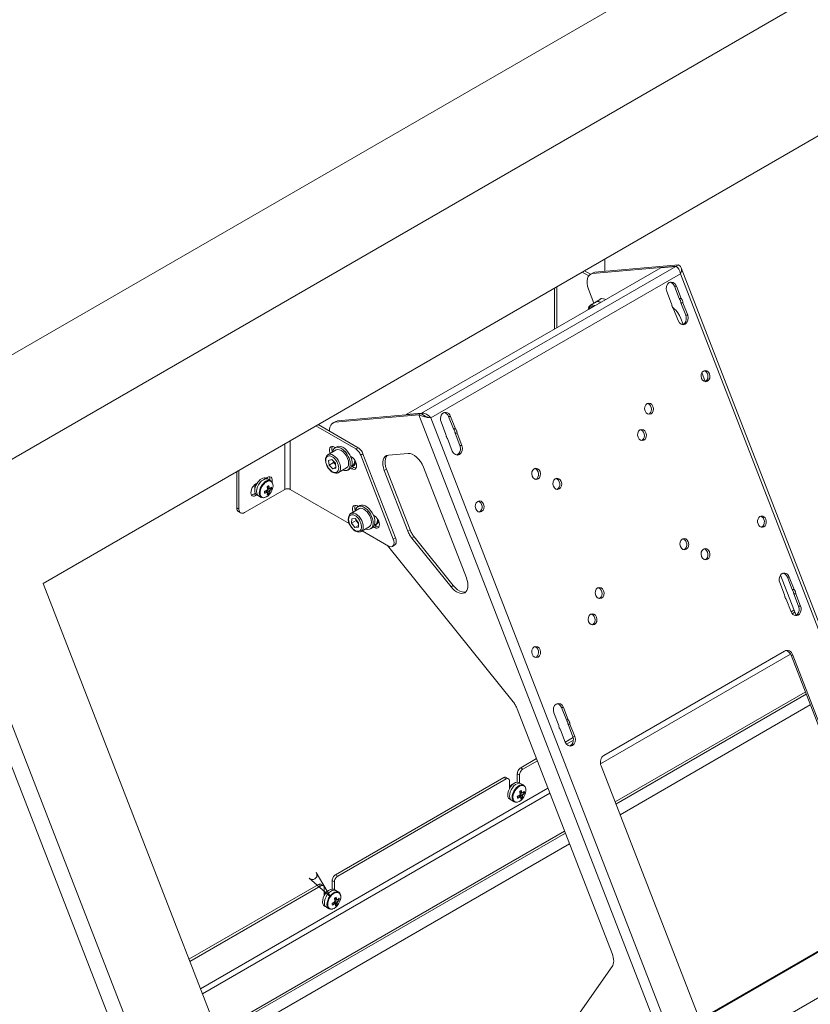
# Model space of a CAD drawing. Units: millimetres. Extents: x 330.6 to 345.9, y 328.5 to 339.7.
# Drawn here: x 333.8 to 336.5, y 330.3 to 333.8 of the extents above; entities that cross this region are included whole.
import ezdxf

# ---------------------------------------------------------------- set-up
doc = ezdxf.new("R2010")
doc.units = ezdxf.units.MM
doc.layers.add('PDF _Геометрия', color=7, linetype='Continuous')

msp = doc.modelspace()

# ---------------------------------------------------------------- linework, layer by layer
at = {"layer": 'PDF _Геометрия', "lineweight": 20}
for points in [[(333.3885, 332.035), (334.7437, 328.5421), (334.8172, 328.4997), (333.4253, 332.0873), (333.1071, 332.271), (337.0841, 334.5668), (337.4022, 334.3832), (333.4253, 332.0873)], [(338.307, 331.2671), (337.3128, 333.8297), (333.8329, 331.8208), (334.8271, 329.2582)], [(334.8533, 332.2236), (334.8643, 332.227), (334.8624, 332.2438), (334.8497, 332.2573), (334.8387, 332.2539), (334.8405, 332.237)], [(333.1707, 332.1608), (333.3885, 332.035), (334.7437, 328.5421), (333.1707, 329.4502)], [(334.6238, 332.1402), (334.6237, 332.1392), (334.6235, 332.1383), (334.6234, 332.1374), (334.6232, 332.1365), (334.623, 332.1356), (334.6227, 332.1347), (334.6225, 332.1339), (334.6222, 332.1331), (334.623, 332.1334), (334.6237, 332.1338), (334.6244, 332.1342), (334.6251, 332.1346), (334.6258, 332.135), (334.6265, 332.1354), (334.6272, 332.1359), (334.6279, 332.1363), (334.6281, 332.1372), (334.6284, 332.138), (334.6286, 332.1389), (334.6288, 332.1398), (334.629, 332.1407), (334.6292, 332.1416), (334.6293, 332.1425), (334.6295, 332.1434), (334.6299, 332.1439), (334.6302, 332.1444), (334.6306, 332.145), (334.6309, 332.1455), (334.6312, 332.1461), (334.6315, 332.1466), (334.6317, 332.1472), (334.632, 332.1478), (334.6327, 332.1484), (334.6335, 332.149), (334.6342, 332.1496), (334.6349, 332.1502), (334.6355, 332.1508), (334.6361, 332.1514), (334.6368, 332.1521), (334.6374, 332.1527), (334.6374, 332.1535), (334.6375, 332.1543), (334.6375, 332.1551), (334.6375, 332.156), (334.6375, 332.1568), (334.6375, 332.1576), (334.6374, 332.1584), (334.6374, 332.1593), (334.6368, 332.1586), (334.6361, 332.158), (334.6355, 332.1573), (334.6349, 332.1567), (334.6342, 332.1561), (334.6335, 332.1555), (334.6327, 332.1549), (334.632, 332.1543), (334.6317, 332.1546), (334.6315, 332.1549), (334.6312, 332.1551), (334.6309, 332.1553), (334.6306, 332.1555), (334.6302, 332.1556), (334.6299, 332.1557), (334.6295, 332.1557), (334.6293, 332.1568), (334.6292, 332.1579), (334.629, 332.1591), (334.6288, 332.1602), (334.6286, 332.1613), (334.6284, 332.1624), (334.6281, 332.1636), (334.6279, 332.1647), (334.6272, 332.1643), (334.6265, 332.1639), (334.6258, 332.1635), (334.6251, 332.1631), (334.6244, 332.1627), (334.6237, 332.1623), (334.623, 332.1619), (334.6222, 332.1615), (334.6225, 332.1603), (334.6227, 332.1592), (334.623, 332.158), (334.6232, 332.1569), (334.6234, 332.1558), (334.6235, 332.1547), (334.6237, 332.1536), (334.6238, 332.1525), (334.6234, 332.152), (334.6231, 332.1515), (334.6227, 332.151), (334.6224, 332.1504), (334.6221, 332.1499), (334.6218, 332.1493), (334.6215, 332.1487), (334.6213, 332.1482), (334.6203, 332.1477), (334.6193, 332.1473), (334.6182, 332.1469), (334.6172, 332.1465), (334.6161, 332.1461), (334.615, 332.1457), (334.6139, 332.1454), (334.6128, 332.145), (334.6128, 332.1442), (334.6128, 332.1434), (334.6128, 332.1425), (334.6128, 332.1417), (334.6128, 332.1409), (334.6128, 332.1401), (334.6128, 332.1393), (334.6128, 332.1385), (334.6139, 332.1389), (334.615, 332.1392), (334.6161, 332.1396), (334.6172, 332.14), (334.6182, 332.1404), (334.6193, 332.1408), (334.6203, 332.1412), (334.6213, 332.1416), (334.6215, 332.1413), (334.6218, 332.141), (334.6221, 332.1408), (334.6224, 332.1406), (334.6227, 332.1404), (334.6231, 332.1403), (334.6234, 332.1402)], [(334.9315, 332.0176), (334.9436, 332.0182), (334.944, 332.0339), (334.9322, 332.049), (334.9201, 332.0485), (334.9197, 332.0327)], [(335.4828, 331.0566), (335.4791, 331.0599), (335.4768, 331.0649), (335.4758, 331.0711), (335.4764, 331.0783), (335.4784, 331.086), (335.4817, 331.0937), (335.4862, 331.1008), (335.4915, 331.107), (335.4974, 331.1119), (335.5033, 331.1152), (335.5091, 331.1166), (335.5142, 331.1161), (335.5165, 331.1151), (335.5142, 331.1161), (335.5091, 331.1166), (335.5033, 331.1152), (335.4974, 331.1119), (335.4915, 331.107), (335.4862, 331.1008), (335.4817, 331.0937), (335.4784, 331.086), (335.4764, 331.0783), (335.4758, 331.0711), (335.4768, 331.0649), (335.4791, 331.0599)], [(335.5155, 331.0678), (335.5155, 331.067), (335.5155, 331.0661), (335.5155, 331.0653), (335.5155, 331.0645), (335.5154, 331.0637), (335.5153, 331.0629), (335.5152, 331.0622), (335.515, 331.0614), (335.5158, 331.0619), (335.5165, 331.0624), (335.5172, 331.0629), (335.5179, 331.0635), (335.5186, 331.064), (335.5193, 331.0646), (335.52, 331.0651), (335.5206, 331.0657), (335.5208, 331.0664), (335.5209, 331.0672), (335.521, 331.068), (335.521, 331.0688), (335.5211, 331.0696), (335.5211, 331.0704), (335.5211, 331.0712), (335.5211, 331.0721), (335.5215, 331.0726), (335.5218, 331.0732), (335.5221, 331.0737), (335.5224, 331.0743), (335.5226, 331.0748), (335.5228, 331.0754), (335.523, 331.076), (335.5232, 331.0766), (335.5239, 331.0773), (335.5247, 331.0781), (335.5254, 331.0788), (335.526, 331.0796), (335.5267, 331.0804), (335.5273, 331.0812), (335.5279, 331.082), (335.5285, 331.0828), (335.5284, 331.0835), (335.5284, 331.0842), (335.5283, 331.085), (335.5282, 331.0857), (335.528, 331.0864), (335.5279, 331.0872), (335.5278, 331.0879), (335.5276, 331.0887), (335.527, 331.0879), (335.5264, 331.0871), (335.5258, 331.0863), (335.5251, 331.0855), (335.5245, 331.0848), (335.5238, 331.084), (335.523, 331.0833), (335.5223, 331.0825), (335.522, 331.0828), (335.5217, 331.0829), (335.5214, 331.0831), (335.521, 331.0832), (335.5206, 331.0833), (335.5203, 331.0833), (335.5199, 331.0833), (335.5194, 331.0833), (335.5192, 331.0843), (335.5189, 331.0853), (335.5186, 331.0863), (335.5182, 331.0873), (335.5179, 331.0883), (335.5175, 331.0894), (335.5171, 331.0904), (335.5167, 331.0915), (335.5161, 331.0909), (335.5154, 331.0904), (335.5147, 331.0899), (335.514, 331.0893), (335.5133, 331.0888), (335.5126, 331.0883), (335.5119, 331.0878), (335.5112, 331.0872), (335.5116, 331.0862), (335.5119, 331.0851), (335.5123, 331.0841), (335.5127, 331.0831), (335.513, 331.082), (335.5133, 331.081), (335.5136, 331.08), (335.5139, 331.079), (335.5135, 331.0785), (335.5132, 331.0779), (335.5129, 331.0774), (335.5126, 331.0768), (335.5124, 331.0762), (335.5121, 331.0757), (335.512, 331.0751), (335.5118, 331.0745), (335.5108, 331.0739), (335.5098, 331.0733), (335.5087, 331.0728), (335.5077, 331.0722), (335.5066, 331.0717), (335.5055, 331.0712), (335.5044, 331.0707), (335.5033, 331.0702), (335.5034, 331.0694), (335.5036, 331.0686), (335.5037, 331.0679), (335.5038, 331.0671), (335.5039, 331.0664), (335.504, 331.0657), (335.5041, 331.0649), (335.5042, 331.0642), (335.5053, 331.0647), (335.5064, 331.0652), (335.5075, 331.0658), (335.5086, 331.0663), (335.5096, 331.0668), (335.5107, 331.0674), (335.5117, 331.068), (335.5127, 331.0686), (335.513, 331.0683), (335.5133, 331.0681), (335.5136, 331.068), (335.514, 331.0679), (335.5143, 331.0678), (335.5147, 331.0678), (335.5151, 331.0678)], [(334.8306, 330.6801), (334.8269, 330.6834), (334.8245, 330.6883), (334.8236, 330.6946), (334.8241, 330.7018), (334.8261, 330.7095), (334.8295, 330.7171), (334.834, 330.7243), (334.8393, 330.7305), (334.8451, 330.7354), (334.8511, 330.7387), (334.8569, 330.7401), (334.862, 330.7395), (334.8643, 330.7385), (334.862, 330.7395), (334.8569, 330.7401), (334.8511, 330.7387), (334.8451, 330.7354), (334.8393, 330.7305), (334.834, 330.7243), (334.8295, 330.7171), (334.8261, 330.7095), (334.8241, 330.7018), (334.8236, 330.6946), (334.8245, 330.6883), (334.8269, 330.6834)], [(334.8633, 330.6913), (334.8633, 330.6905), (334.8633, 330.6896), (334.8633, 330.6888), (334.8632, 330.688), (334.8632, 330.6872), (334.8631, 330.6864), (334.863, 330.6857), (334.8628, 330.6849), (334.8636, 330.6854), (334.8643, 330.6859), (334.865, 330.6864), (334.8657, 330.6869), (334.8664, 330.6875), (334.8671, 330.688), (334.8678, 330.6886), (334.8684, 330.6892), (334.8685, 330.6899), (334.8686, 330.6907), (334.8687, 330.6914), (334.8688, 330.6922), (334.8689, 330.693), (334.8689, 330.6939), (334.8689, 330.6947), (334.8689, 330.6956), (334.8692, 330.6961), (334.8696, 330.6966), (334.8699, 330.6972), (334.8701, 330.6978), (334.8704, 330.6983), (334.8706, 330.6989), (334.8708, 330.6995), (334.871, 330.7001), (334.8717, 330.7008), (334.8724, 330.7016), (334.8731, 330.7023), (334.8738, 330.7031), (334.8745, 330.7039), (334.8751, 330.7047), (334.8757, 330.7054), (334.8763, 330.7062), (334.8762, 330.707), (334.8761, 330.7077), (334.876, 330.7084), (334.876, 330.7092), (334.8758, 330.7099), (334.8757, 330.7107), (334.8755, 330.7114), (334.8754, 330.7122), (334.8748, 330.7114), (334.8742, 330.7106), (334.8736, 330.7098), (334.8729, 330.709), (334.8722, 330.7082), (334.8715, 330.7075), (334.8708, 330.7067), (334.8701, 330.706), (334.8698, 330.7062), (334.8695, 330.7064), (334.8691, 330.7066), (334.8688, 330.7067), (334.8684, 330.7068), (334.868, 330.7068), (334.8676, 330.7068), (334.8672, 330.7067), (334.8669, 330.7077), (334.8666, 330.7087), (334.8663, 330.7098), (334.866, 330.7108), (334.8657, 330.7118), (334.8653, 330.7129), (334.8649, 330.7139), (334.8645, 330.715), (334.8638, 330.7144), (334.8632, 330.7139), (334.8625, 330.7134), (334.8618, 330.7128), (334.8611, 330.7123), (334.8604, 330.7118), (334.8597, 330.7112), (334.8589, 330.7107), (334.8593, 330.7097), (334.8597, 330.7086), (334.8601, 330.7076), (334.8604, 330.7065), (334.8608, 330.7055), (334.8611, 330.7045), (334.8614, 330.7035), (334.8616, 330.7025), (334.8613, 330.7019), (334.861, 330.7014), (334.8607, 330.7008), (334.8604, 330.7003), (334.8601, 330.6997), (334.8599, 330.6991), (334.8597, 330.6985), (334.8596, 330.698), (334.8586, 330.6974), (334.8575, 330.6968), (334.8565, 330.6962), (334.8554, 330.6957), (334.8544, 330.6952), (334.8533, 330.6946), (334.8522, 330.6941), (334.8511, 330.6936), (334.8512, 330.6929), (334.8513, 330.6921), (334.8515, 330.6913), (334.8516, 330.6906), (334.8517, 330.6899), (334.8518, 330.6891), (334.8519, 330.6884), (334.852, 330.6877), (334.8531, 330.6882), (334.8542, 330.6887), (334.8553, 330.6892), (334.8563, 330.6898), (334.8574, 330.6903), (334.8584, 330.6909), (334.8595, 330.6915), (334.8605, 330.6921), (334.8607, 330.6918), (334.861, 330.6916), (334.8614, 330.6915), (334.8617, 330.6913), (334.8621, 330.6913), (334.8625, 330.6912), (334.8629, 330.6913)]]:
    msp.add_lwpolyline(points, close=True, dxfattribs=at)
for points in [[(334.8172, 328.4997), (338.7942, 330.7956), (337.4022, 334.3832), (333.4253, 332.0873), (333.3885, 332.035), (333.1071, 332.1975), (333.1071, 332.271)], [(335.8115, 332.9193), (335.8115, 332.963)], [(336.0653, 332.9356), (336.0634, 332.938), (336.0714, 332.9426), (336.078, 332.9366), (336.0814, 332.9292), (336.0812, 332.9206), (336.0778, 332.9111), (336.0757, 332.9199), (336.0722, 332.9277), (336.068, 332.9334), (336.0639, 332.9367), (336.0622, 332.9373), (336.0085, 332.9325), (335.1121, 332.415), (335.1658, 332.4198)], [(335.7401, 332.9218), (335.7613, 332.9096)], [(336.0634, 332.938), (335.7686, 332.9116), (335.7623, 332.91), (335.757, 332.9065), (335.7529, 332.9013), (335.7501, 332.8944), (335.7488, 332.8863), (335.7491, 332.8771), (335.7509, 332.8673), (335.7541, 332.8573), (335.7733, 332.8077)], [(336.0714, 332.9426), (335.7766, 332.9162), (335.7703, 332.9146), (335.7684, 332.9137), (335.7604, 332.9091)], [(336.9881, 330.593), (336.0805, 332.9323)], [(335.7321, 332.9172), (335.7548, 332.9041)], [(335.6348, 332.861), (335.6348, 332.7167)], [(336.0806, 332.8243), (336.0738, 332.8237), (336.0568, 332.8674), (336.0534, 332.8736), (336.0486, 332.8783), (336.043, 332.881), (336.0413, 332.8813)], [(336.0637, 332.868), (336.0806, 332.8243), (336.0818, 332.8227), (336.0828, 332.821), (336.0838, 332.8192), (336.0846, 332.8173), (336.0853, 332.8153), (336.0858, 332.8133), (336.0862, 332.8113), (336.0865, 332.8092), (336.1035, 332.7655)], [(335.7998, 332.8236), (335.781, 332.8127)], [(335.7939, 332.8202), (335.7967, 332.8225), (335.8012, 332.8238), (335.8063, 332.8233), (335.8119, 332.8211), (335.8137, 332.82)], [(336.0299, 332.8485), (336.0468, 332.8048), (336.0471, 332.8027), (336.0475, 332.8006), (336.0481, 332.7986), (336.0488, 332.7966), (336.0496, 332.7948), (336.0505, 332.7929), (336.0516, 332.7912), (336.0527, 332.7896), (336.0697, 332.746)], [(336.0738, 332.8237), (336.0749, 332.8221), (336.076, 332.8204), (336.0769, 332.8186), (336.0777, 332.8167), (336.0784, 332.8147), (336.0789, 332.8127), (336.0794, 332.8106), (336.0796, 332.8085)], [(335.753, 332.7849), (335.7538, 332.7897), (335.756, 332.794), (335.7595, 332.7966), (335.764, 332.7975), (335.769, 332.7965), (335.7713, 332.7955)], [(335.7763, 332.7984), (335.7758, 332.7988), (335.7702, 332.8011), (335.765, 332.8017), (335.7606, 332.8003), (335.7572, 332.7972), (335.7557, 332.7944), (335.7542, 332.7908)], [(335.7575, 332.7876), (335.7576, 332.7876), (335.76, 332.791), (335.7635, 332.7928), (335.7667, 332.7929)], [(335.7963, 332.81), (335.7958, 332.8103), (335.7902, 332.8127), (335.785, 332.8132), (335.7806, 332.8119), (335.7805, 332.8118), (335.7605, 332.8003)], [(335.7783, 332.8105), (335.781, 332.8128), (335.7855, 332.8141), (335.7908, 332.8136), (335.7965, 332.8112), (335.7974, 332.8106)], [(336.0506, 332.7929), (336.0552, 332.7891), (336.0625, 332.7817), (336.0691, 332.7732), (336.0748, 332.7637), (336.0793, 332.7538), (336.0874, 332.7329)], [(336.0852, 332.732), (336.0881, 332.7333), (336.093, 332.7374), (336.0965, 332.7432), (336.0983, 332.7502), (336.0984, 332.7577), (336.0966, 332.7649), (336.0796, 332.8085), (336.0865, 332.8092)], [(336.1534, 332.5628), (336.1655, 332.5318)], [(336.161, 332.5695), (336.1635, 332.5687), (336.1682, 332.5657), (336.1718, 332.561), (336.1741, 332.5551), (336.1748, 332.5486), (336.1738, 332.5423), (336.1712, 332.5369), (336.1673, 332.5329), (336.1644, 332.5313)], [(335.9621, 332.4547), (335.9647, 332.4539), (335.9693, 332.4509), (335.973, 332.4462), (335.9753, 332.4403), (335.9759, 332.4338), (335.9749, 332.4276), (335.9723, 332.4221), (335.9685, 332.4181), (335.9655, 332.4165)], [(335.1566, 332.4145), (334.8619, 332.3882), (334.8556, 332.3866), (334.8502, 332.3831), (334.8461, 332.3778), (334.8434, 332.371), (334.8421, 332.3628), (334.8421, 332.3565)], [(335.1646, 332.4191), (334.8699, 332.3927), (334.8635, 332.3912), (334.8616, 332.3902), (334.8537, 332.3856)], [(335.1124, 332.4144), (335.1121, 332.415)], [(335.1667, 332.4175), (335.1658, 332.4198), (335.1744, 332.4198), (335.1833, 332.4165), (335.1916, 332.4107), (335.1982, 332.4034), (335.1881, 332.4051), (335.1766, 332.4072), (335.1655, 332.4103), (335.1566, 332.4145), (335.1646, 332.4191), (335.1732, 332.4126), (335.1826, 332.4074), (335.1839, 332.4067)], [(335.179, 332.4093), (335.1813, 332.4089), (335.1868, 332.4062), (335.1881, 332.4052)], [(335.1911, 332.4046), (335.1894, 332.4049), (335.1873, 332.4054), (335.1839, 332.4067)], [(335.2853, 332.3651), (335.2784, 332.3645), (335.2614, 332.4082), (335.258, 332.4144), (335.2532, 332.4191), (335.2476, 332.4218), (335.2459, 332.4222)], [(335.2683, 332.4088), (335.2853, 332.3651), (335.2864, 332.3635), (335.2875, 332.3618), (335.2884, 332.36), (335.2892, 332.3581), (335.2899, 332.3562), (335.2904, 332.3541), (335.2909, 332.3521), (335.2911, 332.35), (335.3081, 332.3063)], [(334.7935, 332.3754), (334.9344, 332.294), (334.937, 332.2923), (334.9396, 332.2903), (334.942, 332.2879), (334.9444, 332.2852), (334.9465, 332.2823), (334.9485, 332.2792), (334.9502, 332.276), (334.9516, 332.2726), (335.0664, 331.9767), (335.0684, 331.97), (335.0691, 331.9637), (335.0684, 331.9582), (335.0664, 331.9538), (335.0633, 331.9508), (335.0592, 331.9496), (335.0544, 331.95), (335.0492, 331.9522), (334.9569, 332.0055)], [(335.0633, 331.9508), (335.0712, 331.9554), (335.0744, 331.9583), (335.0764, 331.9628), (335.0771, 331.9683), (335.0764, 331.9746), (335.0744, 331.9813), (334.9596, 332.2772), (334.9581, 332.2805), (334.9564, 332.2838), (334.9545, 332.2869), (334.9523, 332.2898), (334.95, 332.2925), (334.9475, 332.2949), (334.945, 332.2969), (334.9424, 332.2986), (334.8015, 332.38)], [(335.2345, 332.3893), (335.2515, 332.3456), (335.2517, 332.3435), (335.2522, 332.3415), (335.2527, 332.3394), (335.2534, 332.3375), (335.2542, 332.3356), (335.2551, 332.3338), (335.2562, 332.3321), (335.2573, 332.3305), (335.2743, 332.2868)], [(335.2784, 332.3645), (335.2795, 332.3629), (335.2806, 332.3612), (335.2815, 332.3594), (335.2823, 332.3575), (335.283, 332.3556), (335.2835, 332.3535), (335.284, 332.3515), (335.2842, 332.3494)], [(335.2898, 332.2728), (335.2927, 332.2742), (335.2975, 332.2782), (335.3011, 332.284), (335.3029, 332.291), (335.303, 332.2985), (335.3012, 332.3057), (335.2842, 332.3494), (335.2911, 332.35)], [(335.9373, 332.362), (335.9398, 332.3612), (335.9445, 332.3582), (335.9481, 332.3534), (335.9504, 332.3475), (335.9511, 332.3411), (335.9501, 332.3348), (335.9475, 332.3293), (335.9436, 332.3253), (335.9407, 332.3237)], [(334.8626, 332.2988), (334.8598, 332.3004), (334.8548, 332.3024), (334.8502, 332.3027), (334.8463, 332.301), (334.8435, 332.2977), (334.8421, 332.2929), (334.8421, 332.287), (334.8435, 332.2805), (334.8443, 332.2785)], [(334.852, 332.2836), (334.8515, 332.2851), (334.8501, 332.2916), (334.8501, 332.2974), (334.8515, 332.3023), (334.8518, 332.3028)], [(334.8955, 332.2857), (334.8888, 332.2918), (334.882, 332.2963), (334.8752, 332.299), (334.8688, 332.2999), (334.863, 332.2988), (334.8582, 332.2959), (334.8546, 332.2912), (334.8523, 332.285), (334.8519, 332.2829)], [(334.8605, 332.3), (334.8612, 332.298)], [(334.9058, 332.2198), (334.9122, 332.2235), (334.9125, 332.2237), (334.9167, 332.2275), (334.9197, 332.233), (334.9212, 332.2398), (334.9213, 332.2477), (334.9199, 332.2563), (334.9171, 332.2652), (334.913, 332.2739), (334.9079, 332.2821), (334.9018, 332.2894), (334.8952, 332.2954), (334.8883, 332.2999), (334.8815, 332.3027), (334.8751, 332.3035), (334.8694, 332.3025), (334.8672, 332.3014), (334.8608, 332.2978)], [(334.8368, 332.2741), (334.8363, 332.2739), (334.8323, 332.2705), (334.8295, 332.266), (334.8279, 332.2605), (334.8275, 332.2539), (334.8285, 332.2467), (334.8307, 332.2393), (334.834, 332.2321), (334.8383, 332.2253), (334.8427, 332.22), (334.8456, 332.2172), (334.8515, 332.2128), (334.8576, 332.2098), (334.8638, 332.2085), (334.869, 332.209), (334.8721, 332.2104)], [(334.865, 332.2905), (334.8364, 332.2739)], [(334.9195, 332.2659), (334.916, 332.268)], [(334.9188, 332.2605), (334.9183, 332.2643), (334.9177, 332.2669)], [(335.3242, 331.8396), (335.1726, 332.2303), (335.168, 332.2403), (335.1624, 332.2497), (335.1557, 332.2583), (335.1484, 332.2657), (335.1407, 332.2716), (335.133, 332.2758), (335.1254, 332.2781), (335.1183, 332.2785), (335.0494, 332.2723), (335.043, 332.2708), (335.0377, 332.2673), (335.0336, 332.262), (335.0308, 332.2552), (335.0296, 332.247), (335.0298, 332.2379), (335.0316, 332.2281), (335.0348, 332.218), (335.1175, 332.0048), (335.1189, 332.0014), (335.1204, 331.9981), (335.1221, 331.9948), (335.1239, 331.9916), (335.1258, 331.9885), (335.1278, 331.9854), (335.1299, 331.9824), (335.1321, 331.9796), (335.2699, 331.8082)], [(335.0454, 332.2716), (335.0415, 332.2666), (335.0388, 332.2598), (335.0375, 332.2516), (335.0378, 332.2424), (335.0395, 332.2327), (335.0428, 332.2226), (335.1255, 332.0094), (335.1269, 332.006), (335.1284, 332.0027), (335.13, 331.9994), (335.1318, 331.9962), (335.1337, 331.9931), (335.1357, 331.99), (335.1378, 331.987), (335.14, 331.9842), (335.2778, 331.8128), (335.2851, 331.8048), (335.2929, 331.7983), (335.3009, 331.7935), (335.3088, 331.7906), (335.3162, 331.7898), (335.3216, 331.7906)], [(334.8564, 332.2462), (334.8405, 332.237)], [(334.864, 332.2297), (334.8533, 332.2236)], [(334.8565, 332.2501), (334.857, 332.2487), (334.8579, 332.2467), (334.8589, 332.2447), (334.8601, 332.2428), (334.8614, 332.2411), (334.8628, 332.2395), (334.8564, 332.2462), (334.856, 332.2507)], [(334.8628, 332.2395), (334.8629, 332.2394)], [(334.8723, 332.2103), (334.8727, 332.2105), (334.8729, 332.2106), (334.9016, 332.2271)], [(334.9355, 332.2267), (334.9325, 332.2271), (334.9274, 332.2292), (334.9199, 332.2335)], [(334.9207, 332.2331), (334.9213, 332.2334), (334.9255, 332.2366), (334.9264, 332.2377)], [(334.9322, 332.2524), (334.932, 332.2483), (334.9305, 332.2419), (334.9276, 332.2369), (334.9236, 332.2334), (334.9235, 332.2333), (334.9259, 332.2347), (334.9281, 332.2363), (334.9316, 332.2406), (334.9338, 332.2464), (334.9342, 332.2485)], [(334.515, 332.2145), (334.515, 332.0862), (334.5153, 332.0819), (334.5165, 332.0783), (334.5183, 332.0753), (334.5208, 332.0733), (334.5208, 332.0733), (334.5287, 332.0687)], [(334.5229, 332.2191), (334.5229, 332.0816), (334.5233, 332.0773), (334.5244, 332.0737), (334.5263, 332.0708), (334.5287, 332.0687), (334.5317, 332.0676), (334.5352, 332.0674), (334.5389, 332.0683), (334.5428, 332.0701), (334.6843, 332.1518), (334.6864, 332.1528), (334.6887, 332.1535), (334.6913, 332.1539), (334.6939, 332.1541), (334.6966, 332.1539), (334.6991, 332.1535), (334.7015, 332.1528), (334.7035, 332.1518), (334.9112, 332.0319)], [(334.6182, 332.1917), (334.6223, 332.1941), (334.6274, 332.1962), (334.632, 332.1964), (334.6359, 332.1948), (334.6386, 332.1914), (334.64, 332.1866), (334.64, 332.1807), (334.6396, 332.1779)], [(334.6304, 332.1965), (334.6307, 332.196), (334.6321, 332.1912), (334.6321, 332.1853), (334.6319, 332.1839)], [(334.9195, 332.2246), (334.916, 332.2266)], [(335.5644, 332.2251), (335.5645, 332.2251), (335.5694, 332.2231), (335.5736, 332.2192), (335.5766, 332.2138), (335.5781, 332.2075), (335.5779, 332.201), (335.5761, 332.1951), (335.5728, 332.1903), (335.5685, 332.1872), (335.5678, 332.1869)], [(334.5821, 332.1708), (334.5802, 332.1662), (334.5788, 332.1602), (334.5788, 332.1547), (334.579, 332.1535)], [(334.5826, 332.1711), (334.5867, 332.1735)], [(334.6349, 332.1822), (334.6257, 332.1875), (334.6193, 332.1912)], [(334.6227, 332.159), (334.628, 332.1565), (334.6295, 332.1557)], [(334.6312, 332.1355), (334.6321, 332.1366), (334.6365, 332.1434), (334.6399, 332.1508), (334.642, 332.1582), (334.6428, 332.1652)], [(334.6428, 332.1655), (334.6426, 332.1688), (334.6412, 332.1747), (334.6383, 332.1794), (334.6345, 332.1823)], [(335.639, 332.1898), (335.639, 332.1898), (335.644, 332.1877), (335.6481, 332.1838), (335.6512, 332.1784), (335.6527, 332.1721), (335.6525, 332.1657), (335.6507, 332.1597), (335.6474, 332.1549), (335.643, 332.1518), (335.6424, 332.1516)], [(334.5808, 332.1379), (334.5746, 332.1344), (334.5696, 332.1323), (334.5666, 332.1319)], [(334.5786, 332.1562), (334.5794, 332.1558)], [(334.5866, 332.1321), (334.5826, 332.1298)], [(334.5856, 332.1327), (334.5919, 332.129), (334.6012, 332.1237), (334.6016, 332.1235)], [(334.6018, 332.1236), (334.6033, 332.1227), (334.6082, 332.1218), (334.6134, 332.1226), (334.619, 332.1249), (334.6245, 332.1287), (334.6298, 332.1338), (334.6311, 332.1356)], [(334.6213, 332.1416), (334.6199, 332.1426), (334.6151, 332.1459)], [(334.6279, 332.1363), (334.6186, 332.147)], [(334.6211, 332.142), (334.6223, 332.1412), (334.6238, 332.1402)], [(334.6295, 332.1434), (334.628, 332.1445), (334.6216, 332.1487)], [(334.6374, 332.1527), (334.6234, 332.1554)], [(334.6234, 332.152), (334.6303, 332.1486), (334.632, 332.1478)], [(334.632, 332.1543), (334.6304, 332.1551)], [(334.9429, 332.0917), (334.9402, 332.0932), (334.9352, 332.0953), (334.9305, 332.0955), (334.9267, 332.0939), (334.9239, 332.0905), (334.9225, 332.0857), (334.9225, 332.0798), (334.9239, 332.0734), (334.9246, 332.0713)], [(334.9324, 332.0765), (334.9319, 332.078), (334.9304, 332.0844), (334.9304, 332.0903), (334.9319, 332.0951), (334.9322, 332.0957)], [(334.9688, 332.0124), (334.9702, 332.0119), (334.9768, 332.0106), (334.9827, 332.0112), (334.9877, 332.0137), (334.9916, 332.018), (334.9942, 332.0239), (334.9954, 332.031), (334.9951, 332.0391), (334.9933, 332.0478), (334.9902, 332.0567), (334.9858, 332.0653), (334.9803, 332.0734), (334.9741, 332.0803), (334.9674, 332.086), (334.9605, 332.09), (334.9538, 332.0923), (334.9475, 332.0927), (334.942, 332.0911), (334.9375, 332.0877), (334.9342, 332.0826), (334.9323, 332.0761), (334.9323, 332.0758)], [(334.9408, 332.0929), (334.9414, 332.0913)], [(334.9862, 332.0127), (334.9925, 332.0164), (334.9941, 332.0174), (334.998, 332.0217), (335.0006, 332.0275), (335.0018, 332.0347), (335.0015, 332.0428), (334.9997, 332.0515), (334.9965, 332.0604), (334.9921, 332.069), (334.9867, 332.077), (334.9805, 332.084), (334.9738, 332.0897), (334.9669, 332.0937), (334.9601, 332.096), (334.9539, 332.0963), (334.9484, 332.0948), (334.9475, 332.0943), (334.9412, 332.0906)], [(335.3656, 332.1103), (335.3656, 332.1103), (335.3705, 332.1083), (335.3747, 332.1044), (335.3777, 332.099), (335.3793, 332.0927), (335.3791, 332.0863), (335.3773, 332.0803), (335.374, 332.0755), (335.3696, 332.0724), (335.369, 332.0721)], [(334.9176, 332.067), (334.9158, 332.0662), (334.912, 332.0625), (334.9095, 332.0578), (334.9081, 332.052), (334.908, 332.0453), (334.9092, 332.038), (334.9116, 332.0306), (334.9152, 332.0234), (334.9196, 332.0169), (334.9223, 332.0137), (334.9278, 332.0085), (334.9337, 332.0045), (334.9399, 332.0021), (334.9454, 332.0014), (334.9505, 332.0022), (334.9535, 332.0039)], [(334.9533, 332.0035), (334.9819, 332.02), (334.983, 332.0207), (334.9864, 332.0244), (334.9886, 332.0296), (334.9895, 332.0359), (334.989, 332.0431), (334.9871, 332.0508), (334.9839, 332.0585), (334.9797, 332.0659), (334.9745, 332.0725), (334.9689, 332.0779), (334.9629, 332.082), (334.9569, 332.0844), (334.9514, 332.085), (334.9465, 332.0839), (334.9454, 332.0833), (334.9168, 332.0668), (334.9174, 332.0671)], [(334.9999, 332.0588), (334.9963, 332.0608)], [(334.9991, 332.0534), (334.9991, 332.0538), (334.998, 332.06)], [(336.3598, 332.057), (336.3599, 332.057), (336.3648, 332.0549), (336.369, 332.051), (336.372, 332.0456), (336.3735, 332.0394), (336.3733, 332.0329), (336.3715, 332.027), (336.3682, 332.0222), (336.3639, 332.0191), (336.3632, 332.0188)], [(334.9197, 332.0327), (334.9356, 332.0419), (334.9357, 332.0446)], [(334.9438, 332.0247), (334.9315, 332.0176)], [(334.9356, 332.0419), (334.9415, 332.0343), (334.9439, 332.0312)], [(334.9368, 332.0431), (334.9372, 332.042), (334.9381, 332.04), (334.9391, 332.038), (334.9402, 332.0361), (334.9415, 332.0343), (334.9429, 332.0327), (334.944, 332.0316)], [(334.9999, 332.0175), (334.9963, 332.0195)], [(335.0158, 332.0196), (335.0129, 332.02), (335.0078, 332.0221), (335.0002, 332.0264)], [(335.001, 332.026), (335.003, 332.027), (335.0069, 332.0307), (335.0096, 332.036)], [(335.0126, 332.0453), (335.0125, 332.043), (335.0114, 332.0364), (335.0089, 332.031), (335.0051, 332.027), (335.0038, 332.0262), (335.0062, 332.0275), (335.0095, 332.0302), (335.0126, 332.0349), (335.0145, 332.041), (335.0146, 332.0414)], [(335.046, 331.9541), (335.4886, 331.4035), (335.4908, 331.4007), (335.4929, 331.3977), (335.4949, 331.3946), (335.4968, 331.3915), (335.4986, 331.3883), (335.5003, 331.385), (335.5018, 331.3817), (335.5032, 331.3783), (335.8375, 330.5166), (335.8398, 330.5099), (335.8415, 330.5032), (335.8425, 330.4968), (335.8428, 330.4906), (335.8425, 330.4848), (335.8415, 330.4795), (335.8398, 330.4747), (335.8375, 330.4707), (335.6423, 330.193)], [(336.0864, 331.9776), (336.0864, 331.9776), (336.0914, 331.9755), (336.0956, 331.9716), (336.0986, 331.9662), (336.1001, 331.9599), (336.0999, 331.9535), (336.0981, 331.9475), (336.0948, 331.9428), (336.0904, 331.9396), (336.0898, 331.9394)], [(336.161, 331.9422), (336.161, 331.9422), (336.1659, 331.9402), (336.1701, 331.9362), (336.1731, 331.9308), (336.1746, 331.9246), (336.1745, 331.9181), (336.1727, 331.9122), (336.1694, 331.9074), (336.165, 331.9043), (336.1644, 331.904)], [(336.4302, 331.8495), (336.4851, 331.7079)], [(336.4784, 331.7993), (336.4715, 331.7987), (336.4545, 331.8423), (336.4511, 331.8486), (336.4463, 331.8533), (336.4407, 331.8559), (336.439, 331.8563)], [(336.4276, 331.8234), (336.4445, 331.7798), (336.4448, 331.7777), (336.4452, 331.7756), (336.4458, 331.7736), (336.4465, 331.7716), (336.4473, 331.7697), (336.4482, 331.7679), (336.4493, 331.7662), (336.4504, 331.7646), (336.4674, 331.7209)], [(336.4614, 331.843), (336.4784, 331.7993), (336.4795, 331.7977), (336.4805, 331.796), (336.4815, 331.7942), (336.4823, 331.7923), (336.483, 331.7903), (336.4835, 331.7883), (336.484, 331.7862), (336.4842, 331.7841), (336.5012, 331.7405)], [(335.7881, 331.8054), (335.7907, 331.8046), (335.7953, 331.8016), (335.799, 331.7968), (335.8013, 331.7909), (335.8019, 331.7845), (335.8009, 331.7782), (335.7984, 331.7728), (335.7945, 331.7688), (335.7915, 331.7672)], [(336.4715, 331.7987), (336.4726, 331.7971), (336.4736, 331.7954), (336.4746, 331.7936), (336.4754, 331.7917), (336.4761, 331.7897), (336.4766, 331.7877), (336.4771, 331.7856), (336.4773, 331.7835)], [(336.4829, 331.707), (336.4858, 331.7083), (336.4906, 331.7124), (336.4942, 331.7182), (336.496, 331.7252), (336.4961, 331.7326), (336.4943, 331.7398), (336.4773, 331.7835), (336.4842, 331.7841)], [(335.7633, 331.7126), (335.7658, 331.7118), (335.7705, 331.7088), (335.7741, 331.7041), (335.7764, 331.6982), (335.7771, 331.6917), (335.7761, 331.6855), (335.7735, 331.68), (335.7696, 331.676), (335.7667, 331.6744)], [(336.4674, 331.7208), (336.4778, 331.7268)], [(336.4714, 331.7139), (336.4807, 331.7193)], [(335.5644, 331.5978), (335.567, 331.5971), (335.5716, 331.594), (335.5753, 331.5893), (335.5775, 331.5834), (335.5782, 331.5769), (335.5772, 331.5707), (335.5746, 331.5652), (335.5708, 331.5612), (335.5678, 331.5596)], [(336.1363, 330.3066), (335.7982, 331.1778), (335.7967, 331.1831), (335.796, 331.1885), (335.7961, 331.194), (335.797, 331.1993), (335.7988, 331.2043), (335.8013, 331.2086), (335.8045, 331.2122), (335.8082, 331.2149), (336.4445, 331.5823), (336.4486, 331.584), (336.4529, 331.5847), (336.4572, 331.5843), (336.4615, 331.5829), (336.4655, 331.5804), (336.469, 331.5771), (336.472, 331.5729), (336.4743, 331.5681), (336.8124, 330.6969)], [(336.1552, 330.2901), (336.1592, 330.2918), (336.7955, 330.6591), (336.7992, 330.6619), (336.8024, 330.6655), (336.8049, 330.6698), (336.8067, 330.6748), (336.8077, 330.6801), (336.8078, 330.6856), (336.807, 330.691), (336.8055, 330.6963), (336.4674, 331.5675), (336.4651, 331.5723), (336.4621, 331.5764), (336.4586, 331.5798), (336.4546, 331.5823), (336.4503, 331.5837), (336.4485, 331.584)], [(336.5178, 331.4376), (335.8476, 331.0507)], [(336.5208, 331.4301), (335.8505, 331.0432)], [(335.683, 331.3401), (335.6761, 331.3395), (335.6591, 331.3832), (335.6557, 331.3894), (335.6509, 331.3941), (335.6453, 331.3968), (335.6436, 331.3971)], [(335.6322, 331.3643), (335.6491, 331.3206), (335.6494, 331.3185), (335.6499, 331.3164), (335.6504, 331.3144), (335.6511, 331.3124), (335.6519, 331.3106), (335.6528, 331.3088), (335.6539, 331.307), (335.655, 331.3054), (335.672, 331.2618)], [(335.666, 331.3838), (335.683, 331.3401), (335.6841, 331.3385), (335.6851, 331.3368), (335.6861, 331.335), (335.6869, 331.3331), (335.6876, 331.3311), (335.6881, 331.3291), (335.6885, 331.3271), (335.6888, 331.325), (335.7058, 331.2813)], [(335.8651, 331.0056), (336.5353, 331.3926)], [(335.6761, 331.3395), (335.6772, 331.3379), (335.6783, 331.3362), (335.6792, 331.3344), (335.68, 331.3325), (335.6807, 331.3305), (335.6812, 331.3285), (335.6817, 331.3264), (335.682, 331.3243)], [(335.6875, 331.2478), (335.6904, 331.2491), (335.6952, 331.2532), (335.6988, 331.259), (335.7006, 331.266), (335.7007, 331.2735), (335.6989, 331.2807), (335.682, 331.3243), (335.6888, 331.325)], [(335.672, 331.2616), (335.6999, 331.2777)], [(335.676, 331.2547), (335.7009, 331.269)], [(335.5032, 331.1203), (335.5032, 331.1504), (335.5035, 331.1532), (335.5041, 331.1562), (335.5052, 331.1592), (335.5067, 331.1621), (335.5085, 331.1649), (335.5106, 331.1673), (335.5128, 331.1694), (335.5152, 331.171), (335.5711, 331.2033)], [(335.5112, 331.1181), (335.5112, 331.1458), (335.5114, 331.1486), (335.5121, 331.1516), (335.5132, 331.1546), (335.5147, 331.1575), (335.5165, 331.1603), (335.5185, 331.1628), (335.5208, 331.1648), (335.5231, 331.1664), (335.574, 331.1958)], [(335.4719, 331.1328), (335.4639, 331.1374), (335.4621, 331.1381), (335.4601, 331.1382), (335.4578, 331.1377), (335.4555, 331.1366), (334.8629, 330.7945), (334.8606, 330.7929), (334.8584, 330.7908), (334.8563, 330.7883), (334.8545, 330.7856), (334.853, 330.7827), (334.8519, 330.7796), (334.8512, 330.7767), (334.851, 330.7738), (334.851, 330.7438)], [(334.859, 330.7416), (334.859, 330.7693), (334.8592, 330.7721), (334.8599, 330.775), (334.861, 330.7781), (334.8625, 330.781), (334.8643, 330.7838), (334.8663, 330.7862), (334.8686, 330.7883), (334.8709, 330.7899), (335.4635, 331.132), (335.4658, 331.1331), (335.468, 331.1336), (335.4701, 331.1335), (335.4719, 331.1328), (335.4734, 331.1316), (335.4745, 331.1298), (335.4752, 331.1277), (335.4754, 331.1251), (335.4754, 331.0974)], [(335.5247, 331.1103), (335.5258, 331.1097), (335.5165, 331.1151), (335.5102, 331.1187), (335.5079, 331.1197), (335.5027, 331.1203), (335.497, 331.1189), (335.491, 331.1156), (335.4852, 331.1107), (335.4798, 331.1045), (335.4754, 331.0973), (335.472, 331.0897), (335.47, 331.082), (335.4694, 331.0748), (335.4704, 331.0685), (335.4728, 331.0636), (335.4764, 331.0603), (335.4828, 331.0566), (335.492, 331.0513), (335.491, 331.052)], [(335.4889, 331.1141), (335.4865, 331.1131), (335.4818, 331.11), (335.4774, 331.1054), (335.4754, 331.1027)], [(335.4871, 331.1126), (335.4863, 331.113)], [(335.5036, 331.0502), (335.5043, 331.0503), (335.51, 331.0526), (335.5157, 331.0565), (335.5211, 331.0619), (335.5259, 331.0684), (335.5297, 331.0756), (335.5323, 331.083), (335.5335, 331.0902), (335.5333, 331.0968)], [(335.5106, 331.0876), (335.518, 331.084), (335.5194, 331.0833)], [(335.5174, 331.0843), (335.512, 331.085)], [(335.5223, 331.0825), (335.5211, 331.0831)], [(335.5285, 331.0828), (335.5233, 331.0835)], [(335.5333, 331.0973), (335.5326, 331.1004), (335.5303, 331.1055), (335.5266, 331.1092), (335.5244, 331.1102)], [(335.4909, 331.0523), (335.4927, 331.0509), (335.4974, 331.0495), (335.5025, 331.0497), (335.5028, 331.0498)], [(335.5127, 331.0686), (335.5113, 331.0695), (335.5074, 331.0723)], [(335.5082, 331.0727), (335.514, 331.0688), (335.5155, 331.0678)], [(335.5206, 331.0657), (335.5118, 331.0747)], [(335.5211, 331.0721), (335.5196, 331.0731), (335.513, 331.0774)], [(335.5131, 331.0814), (335.5216, 331.0774), (335.5232, 331.0766)], [(335.67, 330.9482), (334.4457, 330.2414)], [(335.673, 330.9407), (334.4486, 330.2339)], [(334.4632, 330.1963), (335.6875, 330.9031)], [(334.8197, 330.7563), (334.8117, 330.7609), (334.8099, 330.7616), (334.8079, 330.7617), (334.8056, 330.7611), (334.8033, 330.7601), (334.3467, 330.4965)], [(334.3496, 330.489), (334.8112, 330.7555), (334.8136, 330.7566), (334.8158, 330.7571), (334.8179, 330.757), (334.8197, 330.7563), (334.8212, 330.7551), (334.8223, 330.7533), (334.8229, 330.7511), (334.8232, 330.7486), (334.8232, 330.7209)], [(334.8725, 330.7338), (334.8735, 330.7332), (334.8643, 330.7385), (334.8579, 330.7422), (334.8556, 330.7432), (334.8505, 330.7437), (334.8447, 330.7423), (334.8388, 330.7391), (334.8329, 330.7342), (334.8276, 330.728), (334.8231, 330.7208), (334.8198, 330.7132), (334.8178, 330.7055), (334.8172, 330.6983), (334.8182, 330.692), (334.8205, 330.6871), (334.8242, 330.6838), (334.8306, 330.6801), (334.8398, 330.6748), (334.8388, 330.6754)], [(334.8367, 330.7375), (334.8343, 330.7366), (334.8296, 330.7334), (334.8252, 330.7289), (334.8232, 330.7262)], [(334.8349, 330.736), (334.8341, 330.7365)], [(334.8513, 330.6737), (334.8521, 330.6738), (334.8578, 330.6761), (334.8635, 330.68), (334.8689, 330.6854), (334.8736, 330.6919), (334.8774, 330.6991), (334.88, 330.7065), (334.8813, 330.7137), (334.8811, 330.7203)], [(334.8593, 330.7107), (334.8657, 330.7075), (334.8672, 330.7067)], [(334.8652, 330.7077), (334.8598, 330.7085)], [(334.8608, 330.7049), (334.8693, 330.7008), (334.871, 330.7001)], [(334.8689, 330.6956), (334.8674, 330.6966), (334.8608, 330.7008)], [(334.8701, 330.706), (334.8688, 330.7066)], [(334.8763, 330.7062), (334.871, 330.7069)], [(334.8811, 330.7208), (334.8804, 330.7239), (334.878, 330.729), (334.8744, 330.7327), (334.8722, 330.7336)], [(334.8387, 330.6758), (334.8405, 330.6744), (334.8451, 330.673), (334.8503, 330.6732), (334.8505, 330.6733)], [(334.8605, 330.6921), (334.8591, 330.693), (334.8552, 330.6957)], [(334.856, 330.6961), (334.8618, 330.6923), (334.8633, 330.6913)], [(334.8684, 330.6892), (334.8596, 330.6981)], [(336.8024, 330.6598), (336.1661, 330.2924)]]:
    msp.add_lwpolyline(points, dxfattribs=at)
at = {"layer": 'PDF _Геометрия', "lineweight": 9}
for points in [[(336.0622, 332.9373), (335.1658, 332.4198)], [(336.0634, 332.938), (336.0639, 332.9367)], [(335.7766, 332.9162), (335.7686, 332.9116)], [(335.6421, 332.7209), (335.6421, 332.8652)], [(336.0568, 332.8674), (336.0637, 332.868)], [(336.0966, 332.7649), (336.1035, 332.7655)], [(335.1566, 332.4145), (336.0714, 330.057)], [(335.2614, 332.4082), (335.2683, 332.4088)], [(334.8698, 332.3927), (334.8619, 332.3882)], [(334.6843, 332.1518), (334.6843, 332.3123)], [(334.7035, 332.1518), (334.7035, 332.3234)], [(334.9424, 332.2986), (334.9344, 332.294)], [(335.3012, 332.3057), (335.3081, 332.3063)], [(334.8367, 332.2741), (334.8389, 332.275), (334.8441, 332.2756), (334.8498, 332.2744), (334.8558, 332.2715), (334.8617, 332.2669), (334.8672, 332.2611), (334.8721, 332.2542), (334.876, 332.2467), (334.8788, 332.239), (334.8803, 332.2314), (334.8804, 332.2244), (334.8791, 332.2184), (334.8765, 332.2137), (334.8729, 332.2106)], [(334.9516, 332.2726), (334.9596, 332.2772)], [(334.9274, 332.2292), (334.9195, 332.2246)], [(334.9264, 332.2377), (334.9286, 332.2414), (334.9303, 332.2477), (334.9305, 332.2551), (334.9305, 332.2551)], [(335.0428, 332.2226), (335.0348, 332.218)], [(334.5746, 332.1344), (334.5826, 332.1298)], [(334.5229, 332.0816), (334.515, 332.0862)], [(334.9174, 332.0671), (334.9178, 332.0674), (334.9227, 332.0685), (334.9283, 332.0679), (334.9342, 332.0654), (334.9402, 332.0614), (334.9459, 332.0559), (334.951, 332.0494), (334.9553, 332.042), (334.9584, 332.0343), (334.9603, 332.0266), (334.9609, 332.0194), (334.96, 332.013), (334.9578, 332.0079), (334.9544, 332.0042), (334.9536, 332.0036)], [(335.0078, 332.022), (334.9999, 332.0175)], [(335.0096, 332.036), (335.0096, 332.036), (335.0109, 332.0426), (335.0109, 332.048)], [(335.1175, 332.0048), (335.1255, 332.0094)], [(335.14, 331.9842), (335.1321, 331.9796)], [(335.0744, 331.9813), (335.0664, 331.9767)], [(335.2699, 331.8082), (335.2778, 331.8128)], [(336.4545, 331.8423), (336.4614, 331.843)], [(336.4943, 331.7398), (336.5012, 331.7405)], [(335.7964, 331.1845), (336.4659, 331.571)], [(336.4497, 331.5839), (335.8027, 331.2104)], [(336.4743, 331.5681), (336.4674, 331.5675)], [(335.6591, 331.3832), (335.666, 331.3838)], [(335.6989, 331.2807), (335.7058, 331.2813)], [(335.5152, 331.171), (335.5231, 331.1664)], [(335.4635, 331.132), (335.4555, 331.1366)], [(335.5112, 331.1458), (335.5032, 331.1504)], [(335.6112, 331.0998), (334.3869, 330.393)], [(335.5247, 331.1103), (335.5235, 331.1107), (335.5183, 331.1113), (335.5126, 331.1099), (335.5066, 331.1066), (335.5008, 331.1017), (335.4955, 331.0955), (335.491, 331.0883), (335.4876, 331.0807), (335.4856, 331.073), (335.485, 331.0658), (335.486, 331.0595), (335.4884, 331.0546), (335.491, 331.052)], [(334.3939, 330.3749), (335.6183, 331.0817)], [(334.859, 330.7692), (334.851, 330.7738)], [(334.8629, 330.7945), (334.8709, 330.7899)], [(334.8112, 330.7555), (334.8033, 330.7601)], [(334.8725, 330.7337), (334.8713, 330.7342), (334.8661, 330.7347), (334.8604, 330.7333), (334.8544, 330.7301), (334.8485, 330.7252), (334.8432, 330.719), (334.8387, 330.7118), (334.8354, 330.7041), (334.8334, 330.6965), (334.8328, 330.6893), (334.8338, 330.683), (334.8362, 330.6781), (334.8388, 330.6754)]]:
    msp.add_lwpolyline(points, dxfattribs=at)
for points in [[(336.9749, 330.5989), (336.0778, 332.9111), (335.1982, 332.4034), (336.0954, 330.0911)], [(334.7705, 330.7829), (334.775, 330.78), (334.7799, 330.7782), (334.7851, 330.7781), (334.79, 330.7798), (334.794, 330.7831), (334.7966, 330.7876), (334.7976, 330.7927), (334.7967, 330.7978), (334.7948, 330.8029), (334.8451, 330.7168)]]:
    msp.add_lwpolyline(points, close=True, dxfattribs=at)
at = {"layer": 'PDF _Геометрия', "lineweight": 20}
for centre, major_axis, ratio, start_param, end_param in [((336.0468, 332.8582), (-0.0022, 0.0238), 0.787479, 5.063112, 8.20102), ((336.0866, 332.7557), (-0.0021, 0.0238), 0.787749, 1.921353, 5.061458), ((336.1661, 332.5507), (-0.0017, 0.0196), 0.788915, 1.92193, 8.205115), ((335.9673, 332.4359), (-0.0018, 0.0196), 0.788952, 1.921158, 8.204343), ((335.2514, 332.3991), (-0.0021, 0.0238), 0.789746, 5.063378, 8.20791), ((335.9424, 332.3432), (-0.0018, 0.0196), 0.788338, 1.921508, 8.204693), ((335.2912, 332.2966), (-0.0022, 0.0238), 0.788288, 1.92073, 5.06066), ((334.8833, 332.2588), (-0.0183, 0.0317), 0.577088, 3.141116, 6.283895), ((334.8833, 332.2588), (-0.0224, 0.0389), 0.577702, 2.519415, 5.108064), ((334.9195, 332.2452), (-0.0126, 0.0219), 0.577784, 2.356885, 5.501344), ((335.5696, 332.2063), (-0.0017, 0.0196), 0.788915, 5.063523, 11.346708), ((334.6024, 332.1619), (0.0169, 0.0292), 0.577424, 0.000636, 3.14209), ((335.6441, 332.171), (-0.0018, 0.0196), 0.788233, 5.063372, 11.346557), ((334.5825, 332.1504), (0.0126, 0.0219), 0.57709, 0.783221, 3.926792), ((334.6088, 332.1583), (0.0169, 0.0292), 0.576891, 6.282913, 9.425844), ((334.6088, 332.1583), (0.0169, 0.0292), 0.576891, 6.282913, 9.425844), ((335.3707, 332.0915), (-0.0018, 0.0196), 0.788338, 5.063101, 11.346286), ((334.9999, 332.0381), (-0.0126, 0.0219), 0.577451, 2.35667, 5.499948), ((336.365, 332.0382), (-0.0018, 0.0196), 0.788417, 5.062428314295768, 11.34561362147535), ((336.0915, 331.9588), (-0.0018, 0.0196), 0.78868, 5.062544, 11.345729), ((336.1661, 331.9234), (-0.0017, 0.0196), 0.789114, 5.063216453850587, 11.34640176103017), ((336.4445, 331.8332), (-0.0021, 0.0238), 0.789746, 5.063378, 8.20791), ((335.2898, 331.8364), (-0.0281, 0.0486), 0.578148, 1.831391, 4.452051), ((335.7933, 331.7866), (-0.0018, 0.0196), 0.78884, 1.921081353613088, 8.204266660792673), ((335.7684, 331.6938), (-0.0018, 0.0196), 0.788952, 1.921158, 8.204343), ((336.4843, 331.7307), (-0.0021, 0.0238), 0.789746, 1.921785, 5.066318), ((335.5696, 331.579), (-0.0018, 0.0196), 0.788946, 1.921143, 8.204328), ((335.6491, 331.374), (-0.0022, 0.0238), 0.788288, 5.062323, 8.202252), ((335.6889, 331.2715), (-0.0022, 0.0238), 0.787728, 1.920813, 5.059947)]:
    msp.add_ellipse(centre, major_axis=major_axis, ratio=ratio, start_param=start_param, end_param=end_param, dxfattribs=at)
at = {"layer": 'PDF _Геометрия', "lineweight": 9}
for centre, major_axis, ratio, start_param, end_param in [((334.8515, 332.2404), (-0.016, 0.0278), 0.577296, 1.964449, 8.247634), ((334.6181, 332.1529), (0.0169, 0.0292), 0.577487, 0.019094, 3.141783), ((334.6198, 332.1519), (0.0162, 0.0281), 0.577428, 5.497666, 10.730598), ((334.9318, 332.0333), (-0.016, 0.0278), 0.577422, 1.805126, 8.088311), ((335.5107, 331.0795), (0.0162, 0.0281), 0.577211, 5.656535, 9.896081), ((334.8584, 330.703), (0.0162, 0.0281), 0.577677, 5.657205, 9.895433)]:
    msp.add_ellipse(centre, major_axis=major_axis, ratio=ratio, start_param=start_param, end_param=end_param, dxfattribs=at)

doc.saveas('drawing.dxf')
